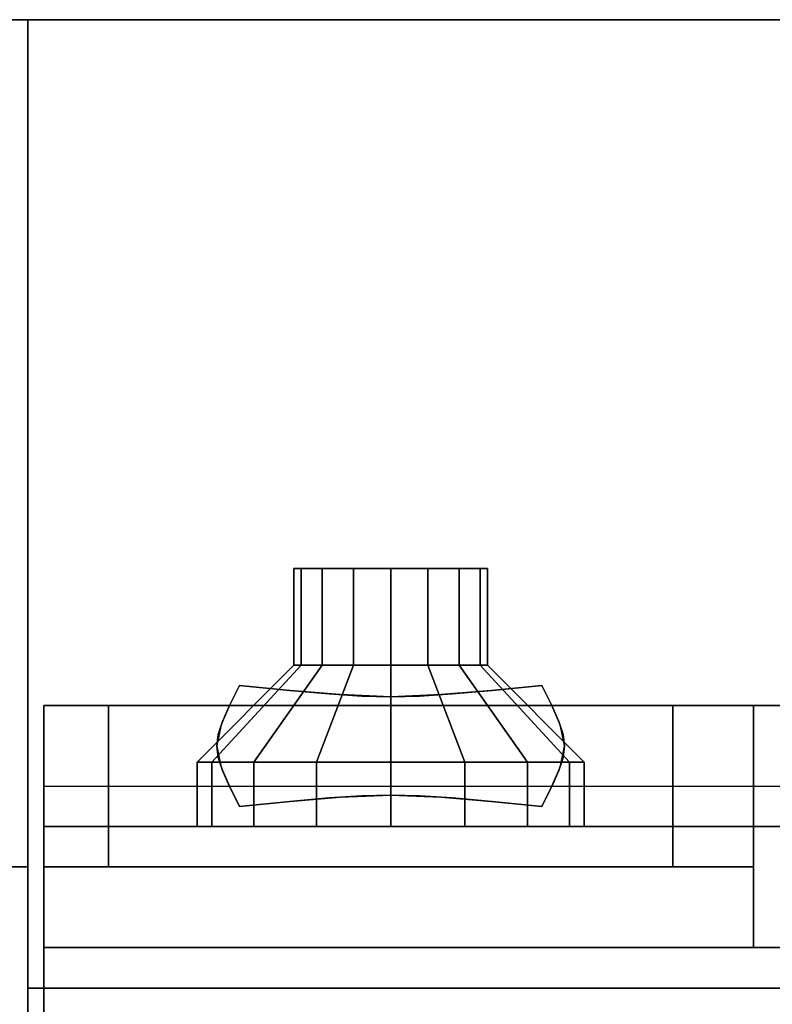
# Model space of a CAD drawing. Extents: x -2 to 182, y -40 to 40.
# Drawn here: x 36 to 41, y 34 to 40 of the extents above; entities that cross this region are included whole.
import ezdxf

# ---------------------------------------------------------------- set-up
doc = ezdxf.new("R2010")
doc.units = 0
for name, color, linetype in [('3D', 254, 'CONTINUOUS'), ('3D-BLACK', 250, 'CONTINUOUS'), ('3D-CASTIRON', 15, 'CONTINUOUS'), ('3D-CHROME', 254, 'CONTINUOUS'), ('3D-FLAT', 7, 'CONTINUOUS'), ('3D-RED', 1, 'CONTINUOUS')]:
    doc.layers.add(name, color=color, linetype=linetype)

msp = doc.modelspace()

# ---------------------------------------------------------------- linework, layer by layer
at = {"layer": '3D', "extrusion": (0, 1, 0)}
for centre, radius in [((-38.25, 22, 36.6), 0.4), ((-38.25, 17.75, 34.75), 0.5)]:
    msp.add_circle(centre, radius, dxfattribs=at)
for centre, start, end in [((-38.25, 21.75, 34.75), 0, 180), ((-38.25, 13.5, 34.75), 180, 0)]:
    msp.add_arc(centre, 1.75, start, end, dxfattribs=at)
at = {"layer": '3D'}
for points in [[(36, 40, 35), (36, 40, 36), (34, 40, 36), (34, 40, 35)], [(36, 34, 35), (36, 40, 35), (36, 40, 36), (36, 34, 36)], [(36, 40, 35), (108, 40, 35), (108, 40, 36), (36, 40, 36)], [(36, 40, 35), (36, 40, 36), (36, 6, 36), (36, 6, 35)], [(36.1, 35.75, 10.5), (36.1, 34.25, 10.5), (36.1, 34.25, 25.75), (36.1, 35.75, 25.75)], [(36.1, 35.75, 6), (36.1, 34.25, 6), (36.1, 34.25, 9.5), (36.1, 35.75, 9.5)], [(71.9, 35.75, 9.5), (71.9, 35.75, 6), (36.1, 35.75, 6), (36.1, 35.75, 9.5)], [(36.1, 35.75, 9.5), (36.1, 34.25, 9.5), (36.1, 34.25, 10), (36.1, 35.25, 10)], [(71.9, 35.25, 10), (71.9, 35.75, 9.5), (36.1, 35.75, 9.5), (36.1, 35.25, 10)], [(36.1, 35.75, 25.75), (36.1, 34.25, 25.75), (36.1, 34.25, 26.75), (36.1, 35, 26.75)], [(40.5, 35, 26.75), (40.5, 35.75, 25.75), (36.1, 35.75, 25.75), (36.1, 35, 26.75)], [(36.1, 35.75, 27.75), (71.9, 35.75, 27.75), (71.9, 35.75, 35.75), (36.1, 35.75, 35.75)], [(36.1, 35, 27), (71.9, 35, 27), (71.9, 35.75, 27.75), (36.1, 35.75, 27.75)], [(36.5, 34.75, 13.5), (36.5, 35.75, 13.5), (36.5, 35.75, 21.75), (36.5, 34.75, 21.75)], [(40, 34.75, 21.75), (40, 35.75, 21.75), (40, 35.75, 13.5), (40, 34.75, 13.5)], [(40.5, 35.75, 10.5), (40.5, 34.25, 10.5), (40.5, 34.25, 25.75), (40.5, 35.75, 25.75)], [(40.5, 35.75, 25.75), (40.5, 34.25, 25.75), (40.5, 34.25, 26.75), (40.5, 35, 26.75)], [(36, 34.75, 6), (36, 34.75, 34.9), (34, 34.75, 34.9), (34, 34.75, 6)], [(36, 34.75, 6), (36, 34.75, 34.9), (36, 6, 34.9), (36, 6, 6)], [(36.1, 34.25, 6), (36.1, 3, 6), (36.1, 3, 26.75), (36.1, 34.25, 26.75)], [(71.9, 34.25, 6), (36.1, 34.25, 6), (36.1, 34.25, 26.75), (71.9, 34.25, 26.75)], [(40.5, 34.25, 10.5), (40.5, 34.25, 25.75), (36.1, 34.25, 25.75), (36.1, 34.25, 10.5)], [(71.9, 34.25, 6), (71.9, 34.25, 9.5), (36.1, 34.25, 9.5), (36.1, 34.25, 6)], [(71.9, 34.25, 9.5), (71.9, 34.25, 10), (36.1, 34.25, 10), (36.1, 34.25, 9.5)], [(40.5, 34.25, 25.75), (40.5, 34.25, 26.75), (36.1, 34.25, 26.75), (36.1, 34.25, 25.75)], [(36.1, 34.25, 35.75), (71.9, 34.25, 35.75), (71.9, 34.25, 27), (36.1, 34.25, 27)], [(36, 34, 35), (108, 34, 35), (108, 34, 36), (36, 34, 36)], [(36.1, 3, 27), (36.1, 3, 35), (36.1, 34, 35), (36.1, 34, 27)], [(36.1, 34, 27), (36.1, 34, 35), (71.9, 34, 35), (71.9, 34, 27)]]:
    msp.add_3dface(points, dxfattribs=at)
for points, invisible_edges in [([(36.1, 35.75, 10.5), (36.5, 35.75, 13.4483), (36.5, 35.75, 21.75), (36.1, 35.75, 25.75)], 5), ([(36.5, 35.75, 13.5), (36.7345, 35.75, 12.625), (36.75, 35.75, 10.5), (36.1, 35.75, 10.5)], 10), ([(36.5, 35.75, 21.75), (36.7345, 35.75, 22.625), (36.75, 35.75, 25.75), (36.1, 35.75, 25.75)], 10), ([(36.1, 34.25, 27.75), (36.1, 34.25, 36), (36.1, 35.75, 36), (36.1, 35.75, 27.75)], 10), ([(36.1, 34.25, 27), (36.1, 35, 27), (36.1, 35.75, 27.75), (36.1, 34.25, 27.75)], 4), ([(36.7345, 35.75, 12.625), (37.375, 35.75, 11.9845), (37.5, 35.75, 10.5), (36.75, 35.75, 10.5)], 10), ([(36.7345, 35.75, 22.625), (37.375, 35.75, 23.2655), (37.5, 35.75, 25.75), (36.75, 35.75, 25.75)], 10), ([(37.375, 35.75, 11.9845), (38.25, 35.75, 11.75), (38.25, 35.75, 10.5), (37.5, 35.75, 10.5)], 10), ([(37.375, 35.75, 23.2655), (38.25, 35.75, 23.5), (38.25, 35.75, 25.75), (37.5, 35.75, 25.75)], 10), ([(38.25, 35.75, 11.75), (39.125, 35.75, 11.9845), (39, 35.75, 10.5), (38.25, 35.75, 10.5)], 10), ([(38.25, 35.75, 23.5), (39.125, 35.75, 23.2655), (39, 35.75, 25.75), (38.25, 35.75, 25.75)], 10), ([(39.125, 35.75, 11.9845), (39.7655, 35.75, 12.625), (39.75, 35.75, 10.5), (39, 35.75, 10.5)], 10), ([(39.125, 35.75, 23.2655), (39.7655, 35.75, 22.625), (39.75, 35.75, 25.75), (39, 35.75, 25.75)], 10), ([(39.7655, 35.75, 12.625), (40, 35.75, 13.5), (40.5, 35.75, 10.5), (39.75, 35.75, 10.5)], 10), ([(39.7655, 35.75, 22.625), (40, 35.75, 21.75), (40.5, 35.75, 25.75), (39.75, 35.75, 25.75)], 10), ([(40.5, 35.75, 25.75), (40, 35.75, 21.75), (40, 35.75, 13.4483), (40.5, 35.75, 10.55)], 5), ([(40, 34.75, 11.75), (36.5, 34.75, 11.75), (36.5, 34.75, 23.5), (40, 34.75, 23.5)], 15)]:
    msp.add_3dface(points, dxfattribs=dict(at, invisible_edges=invisible_edges))
at = {"layer": '3D-BLACK'}
for points in [[(37.65, 36.6, 22), (37.65, 36, 22), (37.6957, 36, 21.7704), (37.6957, 36.6, 21.7704)], [(37.85, 36.6, 22), (37.65, 36.6, 22), (37.6957, 36.6, 21.7704), (37.8804, 36.6, 21.8469)], [(37.6957, 36.6, 22.2296), (37.6957, 36, 22.2296), (37.65, 36, 22), (37.65, 36.6, 22)], [(37.8804, 36.6, 22.1531), (37.6957, 36.6, 22.2296), (37.65, 36.6, 22), (37.85, 36.6, 22)], [(37.6957, 36.6, 21.7704), (37.6957, 36, 21.7704), (37.8257, 36, 21.5757), (37.8257, 36.6, 21.5757)], [(37.8804, 36.6, 21.8469), (37.6957, 36.6, 21.7704), (37.8257, 36.6, 21.5757), (37.9672, 36.6, 21.7172)], [(37.8257, 36.6, 22.4243), (37.8257, 36, 22.4243), (37.6957, 36, 22.2296), (37.6957, 36.6, 22.2296)], [(37.9672, 36.6, 22.2828), (37.8257, 36.6, 22.4243), (37.6957, 36.6, 22.2296), (37.8804, 36.6, 22.1531)], [(37.8257, 36.6, 21.5757), (37.8257, 36, 21.5757), (38.0204, 36, 21.4457), (38.0204, 36.6, 21.4457)], [(37.9672, 36.6, 21.7172), (37.8257, 36.6, 21.5757), (38.0204, 36.6, 21.4457), (38.0969, 36.6, 21.6304)], [(38.0204, 36.6, 22.5543), (38.0204, 36, 22.5543), (37.8257, 36, 22.4243), (37.8257, 36.6, 22.4243)], [(38.0969, 36.6, 22.3696), (38.0204, 36.6, 22.5543), (37.8257, 36.6, 22.4243), (37.9672, 36.6, 22.2828)], [(38.0204, 36.6, 21.4457), (38.0204, 36, 21.4457), (38.25, 36, 21.4), (38.25, 36.6, 21.4)], [(38.0969, 36.6, 21.6304), (38.0204, 36.6, 21.4457), (38.25, 36.6, 21.4), (38.25, 36.6, 21.6)], [(38.25, 36.6, 22.6), (38.25, 36, 22.6), (38.0204, 36, 22.5543), (38.0204, 36.6, 22.5543)], [(38.25, 36.6, 22.4), (38.25, 36.6, 22.6), (38.0204, 36.6, 22.5543), (38.0969, 36.6, 22.3696)], [(38.25, 36.6, 21.4), (38.25, 36, 21.4), (38.4796, 36, 21.4457), (38.4796, 36.6, 21.4457)], [(38.25, 36.6, 21.6), (38.25, 36.6, 21.4), (38.4796, 36.6, 21.4457), (38.4031, 36.6, 21.6304)], [(38.4796, 36.6, 22.5543), (38.4796, 36, 22.5543), (38.25, 36, 22.6), (38.25, 36.6, 22.6)], [(38.4031, 36.6, 22.3696), (38.4796, 36.6, 22.5543), (38.25, 36.6, 22.6), (38.25, 36.6, 22.4)], [(38.4031, 36.6, 21.6304), (38.4796, 36.6, 21.4457), (38.6743, 36.6, 21.5757), (38.5328, 36.6, 21.7172)], [(38.5328, 36.6, 22.2828), (38.6743, 36.6, 22.4243), (38.4796, 36.6, 22.5543), (38.4031, 36.6, 22.3696)], [(38.4796, 36.6, 21.4457), (38.4796, 36, 21.4457), (38.6743, 36, 21.5757), (38.6743, 36.6, 21.5757)], [(38.6743, 36.6, 22.4243), (38.6743, 36, 22.4243), (38.4796, 36, 22.5543), (38.4796, 36.6, 22.5543)], [(38.5328, 36.6, 21.7172), (38.6743, 36.6, 21.5757), (38.8043, 36.6, 21.7704), (38.6196, 36.6, 21.8469)], [(38.6196, 36.6, 22.1531), (38.8043, 36.6, 22.2296), (38.6743, 36.6, 22.4243), (38.5328, 36.6, 22.2828)], [(38.6196, 36.6, 21.8469), (38.8043, 36.6, 21.7704), (38.85, 36.6, 22), (38.65, 36.6, 22)], [(38.65, 36.6, 22), (38.85, 36.6, 22), (38.8043, 36.6, 22.2296), (38.6196, 36.6, 22.1531)], [(38.6743, 36.6, 21.5757), (38.6743, 36, 21.5757), (38.8043, 36, 21.7704), (38.8043, 36.6, 21.7704)], [(38.8043, 36.6, 22.2296), (38.8043, 36, 22.2296), (38.6743, 36, 22.4243), (38.6743, 36.6, 22.4243)], [(38.8043, 36.6, 21.7704), (38.8043, 36, 21.7704), (38.85, 36, 22), (38.85, 36.6, 22)], [(38.85, 36.6, 22), (38.85, 36, 22), (38.8043, 36, 22.2296), (38.8043, 36.6, 22.2296)], [(37.65, 36, 22), (37.05, 35.4, 22), (37.1413, 35.4, 21.5408), (37.6957, 36, 21.7704)], [(37.6957, 36, 22.2296), (37.1413, 35.4, 22.4592), (37.05, 35.4, 22), (37.65, 36, 22)], [(37.6957, 36, 21.7704), (37.1413, 35.4, 21.5408), (37.4015, 35.4, 21.1515), (37.8257, 36, 21.5757)], [(37.8257, 36, 22.4243), (37.4015, 35.4, 22.8485), (37.1413, 35.4, 22.4592), (37.6957, 36, 22.2296)], [(37.8257, 36, 21.5757), (37.4015, 35.4, 21.1515), (37.7908, 35.4, 20.8913), (38.0204, 36, 21.4457)], [(38.0204, 36, 22.5543), (37.7908, 35.4, 23.1087), (37.4015, 35.4, 22.8485), (37.8257, 36, 22.4243)], [(38.0204, 36, 21.4457), (37.7908, 35.4, 20.8913), (38.25, 35.4, 20.8), (38.25, 36, 21.4)], [(38.25, 36, 22.6), (38.25, 35.4, 23.2), (37.7908, 35.4, 23.1087), (38.0204, 36, 22.5543)], [(38.25, 36, 21.4), (38.25, 35.4, 20.8), (38.7092, 35.4, 20.8913), (38.4796, 36, 21.4457)], [(38.4796, 36, 22.5543), (38.7092, 35.4, 23.1087), (38.25, 35.4, 23.2), (38.25, 36, 22.6)], [(38.4796, 36, 21.4457), (38.7092, 35.4, 20.8913), (39.0985, 35.4, 21.1515), (38.6743, 36, 21.5757)], [(38.6743, 36, 22.4243), (39.0985, 35.4, 22.8485), (38.7092, 35.4, 23.1087), (38.4796, 36, 22.5543)], [(38.6743, 36, 21.5757), (39.0985, 35.4, 21.1515), (39.3587, 35.4, 21.5408), (38.8043, 36, 21.7704)], [(38.8043, 36, 22.2296), (39.3587, 35.4, 22.4592), (39.0985, 35.4, 22.8485), (38.6743, 36, 22.4243)], [(38.8043, 36, 21.7704), (39.3587, 35.4, 21.5408), (39.45, 35.4, 22), (38.85, 36, 22)], [(38.85, 36, 22), (39.45, 35.4, 22), (39.3587, 35.4, 22.4592), (38.8043, 36, 22.2296)], [(37.05, 35.4, 22), (37.05, 35, 22), (37.1413, 35, 21.5408), (37.1413, 35.4, 21.5408)], [(37.1413, 35.4, 22.4592), (37.1413, 35, 22.4592), (37.05, 35, 22), (37.05, 35.4, 22)], [(37.1413, 35.4, 21.5408), (37.1413, 35, 21.5408), (37.4015, 35, 21.1515), (37.4015, 35.4, 21.1515)], [(37.4015, 35.4, 22.8485), (37.4015, 35, 22.8485), (37.1413, 35, 22.4592), (37.1413, 35.4, 22.4592)], [(37.4015, 35.4, 21.1515), (37.4015, 35, 21.1515), (37.7908, 35, 20.8913), (37.7908, 35.4, 20.8913)], [(37.7908, 35.4, 23.1087), (37.7908, 35, 23.1087), (37.4015, 35, 22.8485), (37.4015, 35.4, 22.8485)], [(37.7908, 35.4, 20.8913), (37.7908, 35, 20.8913), (38.25, 35, 20.8), (38.25, 35.4, 20.8)], [(38.25, 35.4, 23.2), (38.25, 35, 23.2), (37.7908, 35, 23.1087), (37.7908, 35.4, 23.1087)], [(38.25, 35.4, 20.8), (38.25, 35, 20.8), (38.7092, 35, 20.8913), (38.7092, 35.4, 20.8913)], [(38.7092, 35.4, 23.1087), (38.7092, 35, 23.1087), (38.25, 35, 23.2), (38.25, 35.4, 23.2)], [(38.7092, 35.4, 20.8913), (38.7092, 35, 20.8913), (39.0985, 35, 21.1515), (39.0985, 35.4, 21.1515)], [(39.0985, 35.4, 22.8485), (39.0985, 35, 22.8485), (38.7092, 35, 23.1087), (38.7092, 35.4, 23.1087)], [(39.0985, 35.4, 21.1515), (39.0985, 35, 21.1515), (39.3587, 35, 21.5408), (39.3587, 35.4, 21.5408)], [(39.3587, 35.4, 22.4592), (39.3587, 35, 22.4592), (39.0985, 35, 22.8485), (39.0985, 35.4, 22.8485)], [(39.3587, 35.4, 21.5408), (39.3587, 35, 21.5408), (39.45, 35, 22), (39.45, 35.4, 22)], [(39.45, 35.4, 22), (39.45, 35, 22), (39.3587, 35, 22.4592), (39.3587, 35.4, 22.4592)]]:
    msp.add_3dface(points, dxfattribs=at)
at = {"layer": '3D-CASTIRON'}
msp.add_3dface([(36, 20.5, 35), (54, 20.5, 35), (54, 34, 35), (36, 34, 35)], dxfattribs=at)
at = {"layer": '3D-CHROME', "extrusion": (0, 1, 0)}
msp.add_circle((-38.25, 13, 34.75), 0.1875, dxfattribs=at)
at = {"layer": '3D-CHROME'}
for points in [[(37.251, 35.7505, 12.8125), (37.251, 35.7505, 13.1875), (37.3125, 35.875, 13.1875), (37.3125, 35.875, 12.8125)], [(37.6238, 35.8442, 12.8125), (37.6238, 35.8442, 13.1875), (37.3125, 35.875, 13.1875), (37.3125, 35.875, 12.8125)], [(39.1875, 35.875, 12.8125), (39.1875, 35.875, 13.1875), (38.8762, 35.8442, 13.1875), (38.8762, 35.8442, 12.8125)], [(39.1875, 35.875, 12.8125), (39.1875, 35.875, 13.1875), (39.249, 35.7505, 13.1875), (39.249, 35.7505, 12.8125)], [(37.8691, 35.8223, 12.8125), (37.8691, 35.8223, 13.1875), (37.6238, 35.8442, 13.1875), (37.6238, 35.8442, 12.8125)], [(38.0706, 35.8091, 12.8125), (38.0706, 35.8091, 13.1875), (37.8691, 35.8223, 13.1875), (37.8691, 35.8223, 12.8125)], [(38.6309, 35.8223, 12.8125), (38.6309, 35.8223, 13.1875), (38.4294, 35.8091, 13.1875), (38.4294, 35.8091, 12.8125)], [(38.8762, 35.8442, 12.8125), (38.8762, 35.8442, 13.1875), (38.6309, 35.8223, 13.1875), (38.6309, 35.8223, 12.8125)], [(38.25, 35.8047, 12.8125), (38.25, 35.8047, 13.1875), (38.0706, 35.8091, 13.1875), (38.0706, 35.8091, 12.8125)], [(38.4294, 35.8091, 12.8125), (38.4294, 35.8091, 13.1875), (38.25, 35.8047, 13.1875), (38.25, 35.8047, 12.8125)], [(37.207, 35.6523, 12.8125), (37.207, 35.6523, 13.1875), (37.251, 35.7505, 13.1875), (37.251, 35.7505, 12.8125)], [(39.249, 35.7505, 12.8125), (39.249, 35.7505, 13.1875), (39.293, 35.6523, 13.1875), (39.293, 35.6523, 12.8125)], [(37.1807, 35.5718, 12.8125), (37.1807, 35.5718, 13.1875), (37.207, 35.6523, 13.1875), (37.207, 35.6523, 12.8125)], [(39.293, 35.6523, 12.8125), (39.293, 35.6523, 13.1875), (39.3193, 35.5718, 13.1875), (39.3193, 35.5718, 12.8125)], [(37.1719, 35.5, 12.8125), (37.1719, 35.5, 13.1875), (37.1807, 35.5718, 13.1875), (37.1807, 35.5718, 12.8125)], [(39.3193, 35.5718, 12.8125), (39.3193, 35.5718, 13.1875), (39.3281, 35.5, 13.1875), (39.3281, 35.5, 12.8125)], [(37.1807, 35.4282, 12.8125), (37.1807, 35.4282, 13.1875), (37.1719, 35.5, 13.1875), (37.1719, 35.5, 12.8125)], [(39.3281, 35.5, 12.8125), (39.3281, 35.5, 13.1875), (39.3193, 35.4282, 13.1875), (39.3193, 35.4282, 12.8125)], [(37.207, 35.3477, 12.8125), (37.207, 35.3477, 13.1875), (37.1807, 35.4282, 13.1875), (37.1807, 35.4282, 12.8125)], [(39.3193, 35.4282, 12.8125), (39.3193, 35.4282, 13.1875), (39.293, 35.3477, 13.1875), (39.293, 35.3477, 12.8125)], [(37.251, 35.2495, 12.8125), (37.251, 35.2495, 13.1875), (37.207, 35.3477, 13.1875), (37.207, 35.3477, 12.8125)], [(39.293, 35.3477, 12.8125), (39.293, 35.3477, 13.1875), (39.249, 35.2495, 13.1875), (39.249, 35.2495, 12.8125)], [(37.3125, 35.125, 12.8125), (37.3125, 35.125, 13.1875), (37.251, 35.2495, 13.1875), (37.251, 35.2495, 12.8125)], [(39.249, 35.2495, 12.8125), (39.249, 35.2495, 13.1875), (39.1875, 35.125, 13.1875), (39.1875, 35.125, 12.8125)], [(37.3125, 35.125, 12.8125), (37.3125, 35.125, 13.1875), (37.6238, 35.1558, 13.1875), (37.6238, 35.1558, 12.8125)], [(37.6238, 35.1558, 12.8125), (37.6238, 35.1558, 13.1875), (37.8691, 35.1777, 13.1875), (37.8691, 35.1777, 12.8125)], [(37.8691, 35.1777, 12.8125), (37.8691, 35.1777, 13.1875), (38.0706, 35.1909, 13.1875), (38.0706, 35.1909, 12.8125)], [(38.0706, 35.1909, 12.8125), (38.0706, 35.1909, 13.1875), (38.25, 35.1953, 13.1875), (38.25, 35.1953, 12.8125)], [(38.25, 35.1953, 12.8125), (38.25, 35.1953, 13.1875), (38.4294, 35.1909, 13.1875), (38.4294, 35.1909, 12.8125)], [(38.4294, 35.1909, 12.8125), (38.4294, 35.1909, 13.1875), (38.6309, 35.1777, 13.1875), (38.6309, 35.1777, 12.8125)], [(38.6309, 35.1777, 12.8125), (38.6309, 35.1777, 13.1875), (38.8762, 35.1558, 13.1875), (38.8762, 35.1558, 12.8125)], [(38.8762, 35.1558, 12.8125), (38.8762, 35.1558, 13.1875), (39.1875, 35.125, 13.1875), (39.1875, 35.125, 12.8125)]]:
    msp.add_3dface(points, dxfattribs=at)
for points, invisible_edges in [([(37.6245, 35.8442, 12.8125), (37.3125, 35.875, 12.8125), (37.2529, 35.7544, 12.8125), (37.5737, 35.7282, 12.8125)], 12), ([(37.6245, 35.8442, 13.1875), (37.3125, 35.875, 13.1875), (37.2529, 35.7544, 13.1875), (37.5737, 35.7282, 13.1875)], 12), ([(39.1875, 35.875, 12.8125), (38.8755, 35.8442, 12.8125), (38.9263, 35.7282, 12.8125), (39.2471, 35.7544, 12.8125)], 6), ([(39.1875, 35.875, 13.1875), (38.8755, 35.8442, 13.1875), (38.9263, 35.7282, 13.1875), (39.2471, 35.7544, 13.1875)], 6), ([(37.9368, 35.8178, 12.8125), (37.6245, 35.8442, 12.8125), (37.5737, 35.7282, 12.8125), (37.9082, 35.7057, 12.8125)], 14), ([(37.9368, 35.8178, 13.1875), (37.6245, 35.8442, 13.1875), (37.5737, 35.7282, 13.1875), (37.9082, 35.7057, 13.1875)], 14), ([(38.25, 35.8047, 12.8125), (37.9368, 35.8178, 12.8125), (37.9082, 35.7057, 12.8125), (38.25, 35.6945, 12.8125)], 14), ([(38.25, 35.8047, 13.1875), (37.9368, 35.8178, 13.1875), (37.9082, 35.7057, 13.1875), (38.25, 35.6945, 13.1875)], 14), ([(38.5632, 35.8178, 12.8125), (38.25, 35.8047, 12.8125), (38.25, 35.6945, 12.8125), (38.5918, 35.7057, 12.8125)], 14), ([(38.5632, 35.8178, 13.1875), (38.25, 35.8047, 13.1875), (38.25, 35.6945, 13.1875), (38.5918, 35.7057, 13.1875)], 14), ([(38.8755, 35.8442, 12.8125), (38.5632, 35.8178, 12.8125), (38.5918, 35.7057, 12.8125), (38.9263, 35.7282, 12.8125)], 14), ([(38.8755, 35.8442, 13.1875), (38.5632, 35.8178, 13.1875), (38.5918, 35.7057, 13.1875), (38.9263, 35.7282, 13.1875)], 14), ([(37.5737, 35.7282, 12.8125), (37.2529, 35.7544, 12.8125), (37.2, 35.6309, 12.8125), (37.5286, 35.616, 12.8125)], 13), ([(37.5737, 35.7282, 13.1875), (37.2529, 35.7544, 13.1875), (37.2, 35.6309, 13.1875), (37.5286, 35.616, 13.1875)], 13), ([(39.2471, 35.7544, 12.8125), (38.9263, 35.7282, 12.8125), (38.9714, 35.616, 12.8125), (39.3, 35.6309, 12.8125)], 7), ([(39.2471, 35.7544, 13.1875), (38.9263, 35.7282, 13.1875), (38.9714, 35.616, 13.1875), (39.3, 35.6309, 13.1875)], 7), ([(37.9082, 35.7057, 12.8125), (37.5737, 35.7282, 12.8125), (37.5286, 35.616, 12.8125), (37.8827, 35.6034, 12.8125)], 15), ([(37.9082, 35.7057, 13.1875), (37.5737, 35.7282, 13.1875), (37.5286, 35.616, 13.1875), (37.8827, 35.6034, 13.1875)], 15), ([(38.25, 35.6945, 12.8125), (37.9082, 35.7057, 12.8125), (37.8827, 35.6034, 12.8125), (38.25, 35.597, 12.8125)], 15), ([(38.25, 35.6945, 13.1875), (37.9082, 35.7057, 13.1875), (37.8827, 35.6034, 13.1875), (38.25, 35.597, 13.1875)], 15), ([(38.5918, 35.7057, 12.8125), (38.25, 35.6945, 12.8125), (38.25, 35.597, 12.8125), (38.6173, 35.6034, 12.8125)], 15), ([(38.5918, 35.7057, 13.1875), (38.25, 35.6945, 13.1875), (38.25, 35.597, 13.1875), (38.6173, 35.6034, 13.1875)], 15), ([(38.9263, 35.7282, 12.8125), (38.5918, 35.7057, 12.8125), (38.6173, 35.6034, 12.8125), (38.9714, 35.616, 12.8125)], 15), ([(38.9263, 35.7282, 13.1875), (38.5918, 35.7057, 13.1875), (38.6173, 35.6034, 13.1875), (38.9714, 35.616, 13.1875)], 15), ([(37.5286, 35.616, 12.8125), (37.2, 35.6309, 12.8125), (37.1719, 35.5, 12.8125), (37.5047, 35.5, 12.8125)], 13), ([(37.5286, 35.616, 13.1875), (37.2, 35.6309, 13.1875), (37.1719, 35.5, 13.1875), (37.5047, 35.5, 13.1875)], 13), ([(39.3, 35.6309, 12.8125), (38.9714, 35.616, 12.8125), (38.9953, 35.5, 12.8125), (39.3281, 35.5, 12.8125)], 7), ([(39.3, 35.6309, 13.1875), (38.9714, 35.616, 13.1875), (38.9953, 35.5, 13.1875), (39.3281, 35.5, 13.1875)], 7), ([(37.8827, 35.6034, 12.8125), (37.5286, 35.616, 12.8125), (37.5047, 35.5, 12.8125), (37.8691, 35.5, 12.8125)], 15), ([(37.8827, 35.6034, 13.1875), (37.5286, 35.616, 13.1875), (37.5047, 35.5, 13.1875), (37.8691, 35.5, 13.1875)], 15), ([(38.25, 35.597, 12.8125), (37.8827, 35.6034, 12.8125), (37.8691, 35.5, 12.8125), (38.25, 35.5, 12.8125)], 15), ([(38.25, 35.597, 13.1875), (37.8827, 35.6034, 13.1875), (37.8691, 35.5, 13.1875), (38.25, 35.5, 13.1875)], 15), ([(38.6173, 35.6034, 12.8125), (38.25, 35.597, 12.8125), (38.25, 35.5, 12.8125), (38.6309, 35.5, 12.8125)], 15), ([(38.6173, 35.6034, 13.1875), (38.25, 35.597, 13.1875), (38.25, 35.5, 13.1875), (38.6309, 35.5, 13.1875)], 15), ([(38.9714, 35.616, 12.8125), (38.6173, 35.6034, 12.8125), (38.6309, 35.5, 12.8125), (38.9953, 35.5, 12.8125)], 15), ([(38.9714, 35.616, 13.1875), (38.6173, 35.6034, 13.1875), (38.6309, 35.5, 13.1875), (38.9953, 35.5, 13.1875)], 15), ([(37.5047, 35.5, 12.8125), (37.1719, 35.5, 12.8125), (37.2, 35.3691, 12.8125), (37.5286, 35.384, 12.8125)], 13), ([(37.5047, 35.5, 13.1875), (37.1719, 35.5, 13.1875), (37.2, 35.3691, 13.1875), (37.5286, 35.384, 13.1875)], 13), ([(37.8691, 35.5, 12.8125), (37.5047, 35.5, 12.8125), (37.5286, 35.384, 12.8125), (37.8827, 35.3966, 12.8125)], 15), ([(37.8691, 35.5, 13.1875), (37.5047, 35.5, 13.1875), (37.5286, 35.384, 13.1875), (37.8827, 35.3966, 13.1875)], 15), ([(38.25, 35.5, 12.8125), (37.8691, 35.5, 12.8125), (37.8827, 35.3966, 12.8125), (38.25, 35.403, 12.8125)], 15), ([(38.25, 35.5, 13.1875), (37.8691, 35.5, 13.1875), (37.8827, 35.3966, 13.1875), (38.25, 35.403, 13.1875)], 15), ([(38.6309, 35.5, 12.8125), (38.25, 35.5, 12.8125), (38.25, 35.403, 12.8125), (38.6173, 35.3966, 12.8125)], 15), ([(38.6309, 35.5, 13.1875), (38.25, 35.5, 13.1875), (38.25, 35.403, 13.1875), (38.6173, 35.3966, 13.1875)], 15), ([(38.9953, 35.5, 12.8125), (38.6309, 35.5, 12.8125), (38.6173, 35.3966, 12.8125), (38.9714, 35.384, 12.8125)], 15), ([(38.9953, 35.5, 13.1875), (38.6309, 35.5, 13.1875), (38.6173, 35.3966, 13.1875), (38.9714, 35.384, 13.1875)], 15), ([(39.3281, 35.5, 12.8125), (38.9953, 35.5, 12.8125), (38.9714, 35.384, 12.8125), (39.3, 35.3691, 12.8125)], 7), ([(39.3281, 35.5, 13.1875), (38.9953, 35.5, 13.1875), (38.9714, 35.384, 13.1875), (39.3, 35.3691, 13.1875)], 7), ([(37.8827, 35.3966, 12.8125), (37.5286, 35.384, 12.8125), (37.5737, 35.2718, 12.8125), (37.9082, 35.2943, 12.8125)], 15), ([(37.8827, 35.3966, 13.1875), (37.5286, 35.384, 13.1875), (37.5737, 35.2718, 13.1875), (37.9082, 35.2943, 13.1875)], 15), ([(38.25, 35.403, 12.8125), (37.8827, 35.3966, 12.8125), (37.9082, 35.2943, 12.8125), (38.25, 35.3055, 12.8125)], 15), ([(38.25, 35.403, 13.1875), (37.8827, 35.3966, 13.1875), (37.9082, 35.2943, 13.1875), (38.25, 35.3055, 13.1875)], 15), ([(38.6173, 35.3966, 12.8125), (38.25, 35.403, 12.8125), (38.25, 35.3055, 12.8125), (38.5918, 35.2943, 12.8125)], 15), ([(38.6173, 35.3966, 13.1875), (38.25, 35.403, 13.1875), (38.25, 35.3055, 13.1875), (38.5918, 35.2943, 13.1875)], 15), ([(38.9714, 35.384, 12.8125), (38.6173, 35.3966, 12.8125), (38.5918, 35.2943, 12.8125), (38.9263, 35.2718, 12.8125)], 15), ([(38.9714, 35.384, 13.1875), (38.6173, 35.3966, 13.1875), (38.5918, 35.2943, 13.1875), (38.9263, 35.2718, 13.1875)], 15), ([(37.5286, 35.384, 12.8125), (37.2, 35.3691, 12.8125), (37.2529, 35.2456, 12.8125), (37.5737, 35.2718, 12.8125)], 13), ([(37.5286, 35.384, 13.1875), (37.2, 35.3691, 13.1875), (37.2529, 35.2456, 13.1875), (37.5737, 35.2718, 13.1875)], 13), ([(39.3, 35.3691, 12.8125), (38.9714, 35.384, 12.8125), (38.9263, 35.2718, 12.8125), (39.2471, 35.2456, 12.8125)], 7), ([(39.3, 35.3691, 13.1875), (38.9714, 35.384, 13.1875), (38.9263, 35.2718, 13.1875), (39.2471, 35.2456, 13.1875)], 7), ([(37.5737, 35.2718, 12.8125), (37.2529, 35.2456, 12.8125), (37.3125, 35.125, 12.8125), (37.6245, 35.1558, 12.8125)], 9), ([(37.5737, 35.2718, 13.1875), (37.2529, 35.2456, 13.1875), (37.3125, 35.125, 13.1875), (37.6245, 35.1558, 13.1875)], 9), ([(37.9082, 35.2943, 12.8125), (37.5737, 35.2718, 12.8125), (37.6245, 35.1558, 12.8125), (37.9368, 35.1822, 12.8125)], 11), ([(37.9082, 35.2943, 13.1875), (37.5737, 35.2718, 13.1875), (37.6245, 35.1558, 13.1875), (37.9368, 35.1822, 13.1875)], 11), ([(38.25, 35.3055, 12.8125), (37.9082, 35.2943, 12.8125), (37.9368, 35.1822, 12.8125), (38.25, 35.1953, 12.8125)], 11), ([(38.25, 35.3055, 13.1875), (37.9082, 35.2943, 13.1875), (37.9368, 35.1822, 13.1875), (38.25, 35.1953, 13.1875)], 11), ([(38.5918, 35.2943, 12.8125), (38.25, 35.3055, 12.8125), (38.25, 35.1953, 12.8125), (38.5632, 35.1822, 12.8125)], 11), ([(38.5918, 35.2943, 13.1875), (38.25, 35.3055, 13.1875), (38.25, 35.1953, 13.1875), (38.5632, 35.1822, 13.1875)], 11), ([(38.9263, 35.2718, 12.8125), (38.5918, 35.2943, 12.8125), (38.5632, 35.1822, 12.8125), (38.8755, 35.1558, 12.8125)], 11), ([(38.9263, 35.2718, 13.1875), (38.5918, 35.2943, 13.1875), (38.5632, 35.1822, 13.1875), (38.8755, 35.1558, 13.1875)], 11), ([(39.2471, 35.2456, 12.8125), (38.9263, 35.2718, 12.8125), (38.8755, 35.1558, 12.8125), (39.1875, 35.125, 12.8125)], 3), ([(39.2471, 35.2456, 13.1875), (38.9263, 35.2718, 13.1875), (38.8755, 35.1558, 13.1875), (39.1875, 35.125, 13.1875)], 3)]:
    msp.add_3dface(points, dxfattribs=dict(at, invisible_edges=invisible_edges))
at = {"layer": '3D-FLAT', "invisible_edges": 15}
msp.add_3dface([(36, 40, 36), (34, 40, 36), (34, 8, 36), (36, 6, 36)], dxfattribs=at)
at = {"layer": '3D-FLAT'}
for points in [[(36, 34, 36), (108, 34, 36), (108, 40, 36), (36, 40, 36)], [(36, 34, 35), (108, 34, 35), (108, 40, 35), (36, 40, 35)], [(40.5, 35.75, 10.5), (40.5, 34.25, 10.5), (36.1, 34.25, 10.5), (36.1, 35.75, 10.5)], [(40.5, 35.75, 25.75), (40.5, 34.25, 25.75), (36.1, 34.25, 25.75), (36.1, 35.75, 25.75)], [(71.9, 35.75, 6), (71.9, 34.25, 6), (36.1, 34.25, 6), (36.1, 35.75, 6)], [(71.9, 35.75, 9.5), (71.9, 34.25, 9.5), (36.1, 34.25, 9.5), (36.1, 35.75, 9.5)], [(71.9, 35.75, 9.5), (71.9, 34.25, 9.5), (36.1, 34.25, 9.5), (36.1, 35.75, 9.5)], [(40.5, 35.75, 25.75), (40.5, 34.25, 25.75), (36.1, 34.25, 25.75), (36.1, 35.75, 25.75)], [(71.9, 35.25, 10), (71.9, 34.25, 10), (36.1, 34.25, 10), (36.1, 35.25, 10)], [(40.5, 35, 26.75), (40.5, 34.25, 26.75), (36.1, 34.25, 26.75), (36.1, 35, 26.75)], [(36.1, 34.25, 27), (71.9, 34.25, 27), (71.9, 35, 27), (36.1, 35, 27)], [(36.1, 34.75, 10.5), (36.1, 34.75, 10.5), (40.5, 34.75, 10.5)], [(36.1, 34.75, 25.75), (36.1, 34.75, 25.75), (40.5, 34.75, 25.75)], [(71.9, 34.25, 26.75), (36.1, 34.25, 26.75), (36.1, 3, 26.75), (71.9, 3, 26.75)], [(71.9, 34.25, 6), (36.1, 34.25, 6), (36.1, 3, 6), (71.9, 3, 6)]]:
    msp.add_3dface(points, dxfattribs=at)
at = {"layer": '3D-RED', "extrusion": (0, 1, 0)}
msp.add_circle((-38.25, 17.75, 35), 0.375, dxfattribs=at)

doc.saveas('drawing.dxf')
